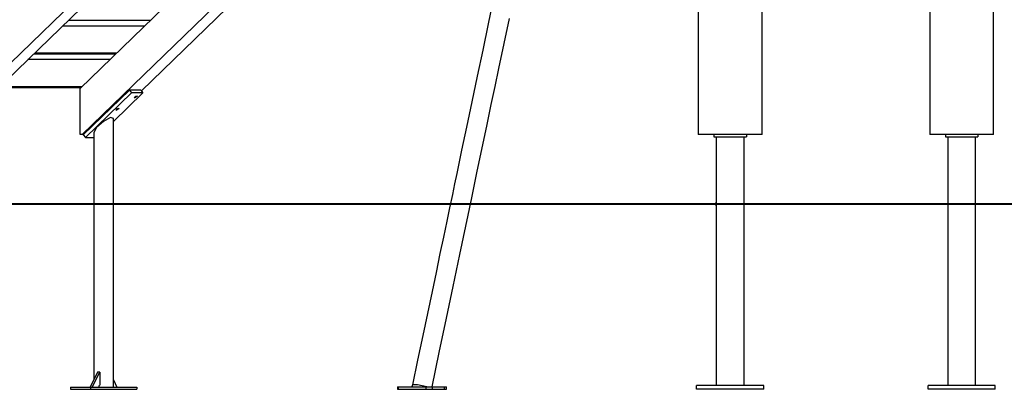
# Model space of a CAD drawing. Units: inches. Extents: x 227 to 367, y 93 to 326.
# Drawn here: x 244 to 265, y 285 to 293 of the extents above; entities that cross this region are included whole.
import ezdxf

# ---------------------------------------------------------------- set-up
doc = ezdxf.new("R2010")
doc.units = ezdxf.units.IN
doc.header["$MEASUREMENT"] = 0
doc.layers.add('Ebene 1', color=7, linetype='Continuous')

# ---------------------------------------------------------------- blocks, each defined once
blk = doc.blocks.new('block 2')
at = {"layer": 'Ebene 1', "color": 179, "lineweight": 25, "true_color": 0x1a171b}
for points in [[(254.006, 294.006), (253.844, 293.234), (253.726, 292.669), (253.607, 292.103), (253.492, 291.554), (253.377, 291.005), (253.272, 290.505), (253.167, 290.006), (253.119, 289.779), (253.072, 289.552), (253.011, 289.264), (252.951, 288.975), (252.877, 288.625), (252.804, 288.276), (252.718, 287.864), (252.632, 287.452), (252.532, 286.979), (252.433, 286.506), (252.321, 285.971), (252.209, 285.436)], [(252.633, 285.392), (252.788, 286.133), (252.943, 286.875), (253.088, 287.563), (253.232, 288.251), (253.361, 288.866), (253.49, 289.48), (253.603, 290.02), (253.716, 290.56), (253.814, 291.025), (253.911, 291.491), (253.994, 291.882), (254.076, 292.273), (254.189, 292.813), (254.302, 293.352)], [(263.382, 315.141), (263.382, 290.842)], [(258.382, 312.809), (258.382, 290.842)], [(258.382, 312.809), (258.382, 290.842)], [(264.762, 290.842), (264.762, 307.692)], [(263.382, 306.09), (263.382, 290.842)], [(259.762, 290.842), (259.762, 305.442)], [(241.926, 290.842), (256.253, 304.724)], [(243.205, 291.791), (256.177, 304.359)], [(245.031, 291.842), (255.725, 302.204)], [(245.077, 290.842), (255.45, 300.893)], [(246.355, 291.791), (255.373, 300.529)], [(244.777, 293.314), (246.549, 293.314)], [(246.421, 293.189), (244.649, 293.189)], [(245.671, 292.463), (243.899, 292.463)], [(244.027, 292.587), (245.8, 292.587)], [(244.052, 292.611), (245.824, 292.611)], [(243.278, 291.861), (245.05, 291.861)], [(243.302, 291.884), (245.074, 291.884)], [(245.031, 290.842), (245.031, 291.842)], [(246.095, 291.805), (245.099, 290.84)], [(246.345, 291.805), (246.095, 291.805)], [(246.095, 291.805), (246.139, 291.743)], [(246.345, 291.805), (246.389, 291.743)], [(246.139, 291.743), (245.144, 290.779)], [(245.749, 291.123), (246.389, 291.743)], [(246.389, 291.743), (246.139, 291.743)], [(246.208, 291.631), (246.234, 291.675), (246.272, 291.675), (246.208, 291.631), (246.208, 291.631)], [(245.81, 291.361), (245.835, 291.404), (245.874, 291.404), (245.81, 291.361), (245.81, 291.361)], [(245.749, 291.193), (245.687, 291.211), (245.537, 291.128), (245.387, 290.993), (245.325, 290.885)], [(245.749, 285.39), (245.749, 291.193)], [(245.077, 290.842), (245.031, 290.842)], [(245.101, 290.842), (245.077, 290.842)], [(245.099, 290.84), (245.144, 290.779)], [(245.144, 290.779), (245.325, 290.779)], [(245.325, 290.885), (245.325, 285.545)], [(259.762, 290.842), (259.63, 290.842), (259.285, 290.842), (258.859, 290.842), (258.514, 290.842), (258.382, 290.842)], [(258.722, 290.842), (258.722, 290.793)], [(258.722, 290.842), (258.722, 290.793)], [(258.722, 290.793), (259.422, 290.793)], [(258.771, 290.793), (258.771, 289.367)], [(258.771, 290.793), (258.771, 289.367)], [(259.374, 285.423), (259.374, 290.793)], [(259.422, 290.842), (259.422, 290.793)], [(264.762, 290.842), (264.63, 290.842), (264.286, 290.842), (263.859, 290.842), (263.514, 290.842), (263.382, 290.842)], [(263.722, 290.842), (263.722, 290.793)], [(263.722, 290.842), (263.722, 290.793)], [(263.722, 290.793), (264.422, 290.793)], [(263.77, 290.793), (263.77, 285.423)], [(263.77, 290.793), (263.77, 285.423)], [(264.374, 285.423), (264.374, 290.793)], [(264.422, 290.842), (264.422, 290.793)], [(258.771, 289.317), (258.771, 289.318), (258.771, 289.32), (258.771, 289.322), (258.771, 289.325), (258.771, 289.328), (258.772, 289.332), (258.772, 289.336), (258.772, 289.34), (258.772, 289.344), (258.772, 289.348), (258.772, 289.352), (258.771, 289.356), (258.771, 289.359), (258.771, 289.362), (258.771, 289.364), (258.771, 289.366), (258.771, 289.367)], [(258.771, 289.318), (258.771, 285.423)], [(258.771, 289.317), (258.771, 285.423)], [(245.41, 285.713), (245.248, 285.39)], [(245.453, 285.713), (245.292, 285.39)], [(245.431, 285.713), (245.41, 285.713)], [(245.453, 285.713), (245.431, 285.713)], [(245.454, 285.713), (245.453, 285.713)], [(245.454, 285.713), (245.454, 285.431)], [(245.433, 285.39), (245.453, 285.431)], [(245.453, 285.431), (245.454, 285.431)], [(245.749, 285.545), (245.827, 285.39)], [(252.209, 285.436), (252.199, 285.392)], [(252.522, 285.392), (252.316, 285.435), (252.209, 285.436)], [(258.347, 285.342), (258.347, 285.423)], [(259.797, 285.423), (258.347, 285.423)], [(258.347, 285.342), (258.347, 285.423)], [(259.797, 285.342), (259.797, 285.423)], [(263.347, 285.342), (263.347, 285.423)], [(264.797, 285.423), (263.347, 285.423)], [(263.347, 285.342), (263.347, 285.423)], [(264.797, 285.342), (264.797, 285.423)], [(244.821, 285.39), (245.254, 285.39)], [(244.821, 285.39), (244.821, 285.34)], [(244.821, 285.34), (245.254, 285.34)], [(245.254, 285.39), (246.254, 285.39)], [(245.254, 285.39), (245.254, 285.34)], [(245.254, 285.34), (246.254, 285.34)], [(246.254, 285.39), (246.254, 285.34)], [(251.886, 285.392), (251.89, 285.392), (251.9, 285.392)], [(251.886, 285.392), (251.886, 285.342)], [(251.886, 285.342), (251.89, 285.342), (251.9, 285.342)], [(251.9, 285.392), (252.5, 285.392)], [(251.9, 285.392), (251.9, 285.342)], [(251.9, 285.342), (252.5, 285.342)], [(252.5, 285.392), (252.56, 285.392), (252.636, 285.392)], [(252.5, 285.392), (252.5, 285.342)], [(252.5, 285.342), (252.56, 285.342), (252.636, 285.342)], [(252.636, 285.392), (252.896, 285.392)], [(252.636, 285.392), (252.636, 285.342)], [(252.636, 285.342), (252.896, 285.342)], [(252.896, 285.392), (252.933, 285.392), (252.946, 285.392)], [(252.896, 285.392), (252.896, 285.342)], [(252.896, 285.342), (252.933, 285.342), (252.946, 285.342)], [(252.946, 285.342), (252.946, 285.392)], [(259.797, 285.342), (258.347, 285.342)], [(264.797, 285.342), (263.347, 285.342)]]:
    blk.add_lwpolyline(points, dxfattribs=at)
at = {"layer": 'Ebene 1', "color": 179, "lineweight": 40, "true_color": 0x1a171b}
for points in [[(243.856, 289.342), (241.365, 289.342)], [(245.201, 289.342), (243.593, 289.342)], [(246.345, 289.342), (243.856, 289.342)], [(247.88, 289.342), (246.273, 289.342)], [(249.333, 289.342), (246.345, 289.342)], [(249.015, 289.342), (247.88, 289.342)], [(252.57, 289.342), (249.333, 289.342)], [(250.906, 289.342), (249.771, 289.342)], [(251.852, 289.342), (250.906, 289.342)], [(253.428, 289.342), (252.482, 289.342)], [(254.314, 289.342), (252.57, 289.342)], [(255.508, 289.342), (253.428, 289.342)], [(255.309, 289.342), (254.314, 289.342)], [(259.792, 289.342), (255.309, 289.342)], [(258.975, 289.342), (256.895, 289.342)], [(260.488, 289.342), (258.975, 289.342)], [(263.029, 289.342), (259.792, 289.342)], [(263.01, 289.342), (261.497, 289.342)], [(264.617, 289.342), (263.01, 289.342)], [(266.017, 289.342), (263.029, 289.342)]]:
    blk.add_lwpolyline(points, dxfattribs=at)
at = {"layer": 'Ebene 1', "color": 179, "lineweight": 25, "true_color": 0x1a171b}
blk.add_open_spline([(258.771, 289.367), (258.757, 289.367), (258.746, 289.356), (258.746, 289.342), (258.746, 289.329), (258.757, 289.317), (258.771, 289.317)], degree=3, knots=[0, 0, 0, 0, 1, 1, 1, 2, 2, 2, 2], dxfattribs=at)

msp = doc.modelspace()

# ---------------------------------------------------------------- block references
at = {"layer": 'Ebene 1'}
msp.add_blockref('block 2', (0, 0), dxfattribs=at)

doc.saveas('drawing.dxf')
